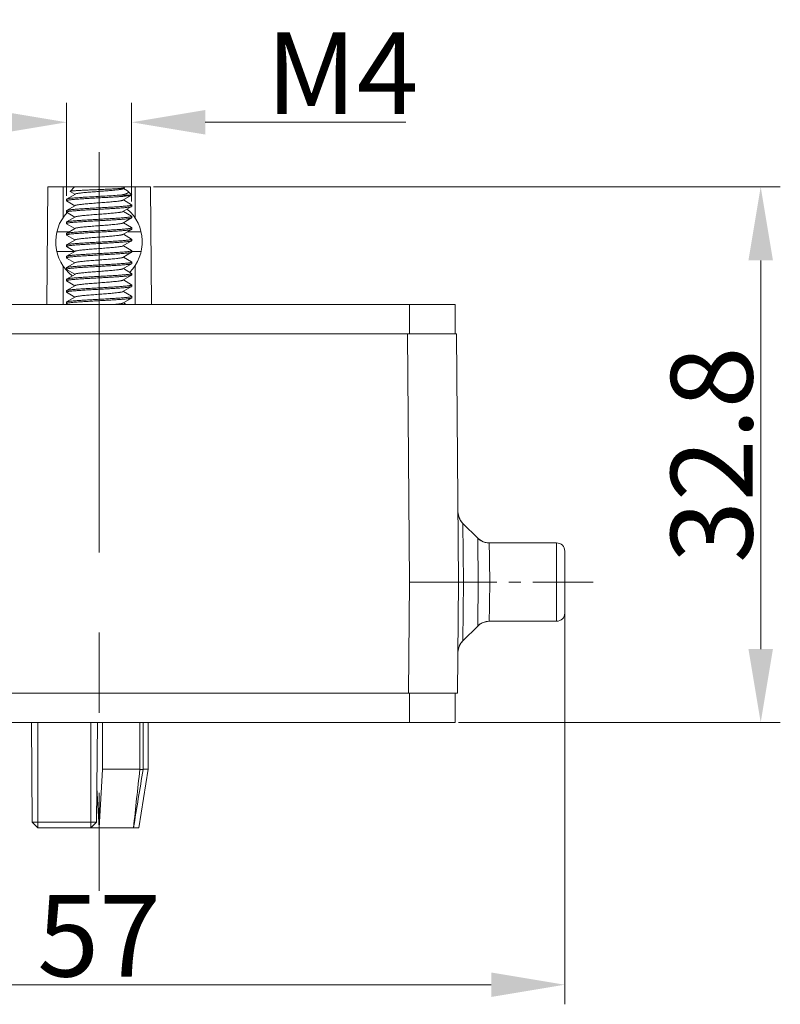
# Model space of a CAD drawing. Units: millimetres. Extents: x 2318 to 2764, y 651 to 966.
# Drawn here: x 2472 to 2518, y 798 to 858 of the extents above; entities that cross this region are included whole.
import ezdxf

# ---------------------------------------------------------------- set-up
doc = ezdxf.new("R2010")
doc.units = ezdxf.units.MM
doc.header["$LTSCALE"] = 65.395
doc.header["$PDMODE"] = 3
doc.header["$PDSIZE"] = 8
doc.linetypes.add('CENTER', pattern=[0.6, 0.375, -0.075, 0.075, -0.075])
doc.layers.get('0').update_dxf_attribs({"linetype": 'CONTINUOUS', "lineweight": 30})
doc.layers.get('Defpoints').update_dxf_attribs({"linetype": 'CONTINUOUS'})
doc.layers.add('Cen', color=1, linetype='CENTER', lineweight=15)
doc.styles.add('Romans字体', font='romans.shx', dxfattribs={"width": 0.75})
doc.dimstyles.new('01', dxfattribs={"dimtxt": 5, "dimasz": 4.5, "dimexe": 1.2, "dimexo": 0.2, "dimgap": 0.5, "dimtad": 1, "dimdsep": 46, "dimtxsty": 'Romans字体', "dimcen": 0, "dimclrd": 1, "dimclre": 6, "dimclrt": 4, "dimazin": 2, "dimtfac": 1, "dimtofl": 0, "dimtmove": 0, "dimatfit": 3, "dimfxl": 1, "dimtolj": 1, "dimtzin": 0, "dimlwd": 9, "dimlwe": 9, "dimarcsym": 0})

# ---------------------------------------------------------------- blocks, each defined once
blk = doc.blocks.new('*D9')
at = {"layer": 'Cen', "color": 6, "linetype": 'ByBlock', "lineweight": 9, "transparency": 16777216}
for p, q in [((2448.113, 823.782), (2448.113, 798.128)), ((2505.113, 823.782), (2505.113, 798.128))]:
    blk.add_line(p, q, dxfattribs=at)
at = {"layer": 'Cen', "color": 1, "linetype": 'ByBlock', "lineweight": 9, "transparency": 16777216}
blk.add_line((2452.613, 799.328), (2500.613, 799.328), dxfattribs=at)
at = {"layer": 'Cen', "color": 1, "linetype": 'ByBlock', "transparency": 16777216}
for points in [[(2452.613, 800.078), (2452.613, 798.578), (2448.113, 799.328)], [(2500.613, 800.078), (2500.613, 798.578), (2505.113, 799.328)]]:
    blk.add_solid(points, dxfattribs=at)
at = {"layer": 'Defpoints', "color": 0, "linetype": 'ByBlock', "transparency": 16777216}
for p in [(2448.113, 823.982), (2505.113, 823.982), (2505.113, 799.328)]:
    blk.add_point(p, dxfattribs=at)
at = {"layer": 'Cen', "color": 4, "linetype": 'ByBlock', "lineweight": 9, "transparency": 16777216, "insert": (2476.613, 802.328), "char_height": 5, "attachment_point": 5, "style": 'Romans字体'}
blk.add_mtext('\\A1;57', dxfattribs=at)
blk = doc.blocks.new('*D13')
at = {"layer": 'Cen', "color": 6, "linetype": 'ByBlock', "lineweight": 9, "transparency": 16777216}
for p, q in [((2479.948, 848.182), (2518.308, 848.182)), ((2498.613, 815.382), (2518.308, 815.382))]:
    blk.add_line(p, q, dxfattribs=at)
at = {"layer": 'Cen', "color": 1, "linetype": 'ByBlock', "lineweight": 9, "transparency": 16777216}
blk.add_line((2517.108, 819.882), (2517.108, 843.682), dxfattribs=at)
at = {"layer": 'Cen', "color": 1, "linetype": 'ByBlock', "transparency": 16777216}
for points in [[(2516.358, 843.682), (2517.858, 843.682), (2517.108, 848.182)], [(2516.358, 819.882), (2517.858, 819.882), (2517.108, 815.382)]]:
    blk.add_solid(points, dxfattribs=at)
at = {"layer": 'Defpoints', "color": 0, "linetype": 'ByBlock', "transparency": 16777216}
for p in [(2479.748, 848.182), (2517.108, 848.182), (2498.413, 815.382)]:
    blk.add_point(p, dxfattribs=at)
at = {"layer": 'Cen', "color": 4, "linetype": 'ByBlock', "lineweight": 9, "transparency": 16777216, "insert": (2514.108, 831.782), "char_height": 5, "attachment_point": 5, "rotation": 90, "style": 'Romans字体'}
blk.add_mtext('\\A1;32.8', dxfattribs=at)
blk = doc.blocks.new('*D14')
at = {"layer": 'Cen', "color": 6, "linetype": 'ByBlock', "lineweight": 9, "transparency": 16777216}
for p, q in [((2474.623, 847.637), (2474.623, 853.34)), ((2478.604, 847.287), (2478.604, 853.34))]:
    blk.add_line(p, q, dxfattribs=at)
at = {"layer": 'Cen', "color": 1, "linetype": 'ByBlock', "lineweight": 9, "transparency": 16777216}
for p, q in [((2470.123, 852.14), (2465.623, 852.14)), ((2483.104, 852.14), (2495.39, 852.14))]:
    blk.add_line(p, q, dxfattribs=at)
at = {"layer": 'Cen', "color": 1, "linetype": 'ByBlock', "transparency": 16777216}
for points in [[(2470.123, 852.89), (2470.123, 851.39), (2474.623, 852.14)], [(2483.104, 852.89), (2483.104, 851.39), (2478.604, 852.14)]]:
    blk.add_solid(points, dxfattribs=at)
at = {"layer": 'Defpoints', "color": 0, "linetype": 'ByBlock', "transparency": 16777216}
for p in [(2478.604, 852.14), (2474.623, 847.437), (2478.604, 847.087)]:
    blk.add_point(p, dxfattribs=at)
at = {"layer": 'Cen', "color": 4, "linetype": 'ByBlock', "lineweight": 9, "transparency": 16777216, "insert": (2491.497, 855.14), "char_height": 5, "attachment_point": 5, "style": 'Romans字体'}
blk.add_mtext('\\A1;M4', dxfattribs=at)

msp = doc.modelspace()

# ---------------------------------------------------------------- linework, layer by layer
at = {"color": 7, "linetype": 'Continuous', "lineweight": 15}
for p, q in [((2473.479, 848.182), (2473.416, 840.982)), ((2473.479, 848.182), (2479.748, 848.182)), ((2474.413, 848.182), (2474.413, 846.306)), ((2475.156, 847.747), (2474.623, 847.437)), ((2475.113, 848.182), (2474.839, 847.908)), ((2474.839, 847.908), (2474.842, 847.9)), ((2474.842, 847.9), (2475.131, 847.732)), ((2478.071, 848.068), (2478.163, 848.121)), ((2478.352, 847.933), (2478.096, 848.082)), ((2478.113, 848.182), (2478.166, 848.13)), ((2478.352, 847.933), (2478.391, 847.904)), ((2478.391, 847.904), (2478.61, 847.686)), ((2478.813, 846.274), (2478.813, 848.182)), ((2479.811, 840.982), (2479.748, 848.182)), ((2474.613, 847.426), (2474.623, 847.437)), ((2474.613, 847.338), (2474.613, 847.426)), ((2474.613, 847.338), (2474.623, 847.328)), ((2474.623, 847.328), (2475.131, 847.032)), ((2477.945, 847.682), (2478.61, 847.682)), ((2478.071, 847.368), (2478.604, 847.678)), ((2478.604, 847.087), (2478.096, 847.382)), ((2478.61, 847.682), (2478.604, 847.678)), ((2478.61, 847.682), (2478.61, 847.686)), ((2474.623, 846.737), (2474.613, 846.726)), ((2474.613, 846.638), (2474.613, 846.726)), ((2474.623, 846.628), (2474.613, 846.638)), ((2475.156, 847.047), (2474.623, 846.737)), ((2474.623, 846.628), (2475.131, 846.332)), ((2478.071, 846.668), (2478.604, 846.978)), ((2478.604, 846.387), (2478.096, 846.682)), ((2478.604, 846.978), (2478.613, 846.988)), ((2478.613, 846.988), (2478.613, 847.076)), ((2474.623, 846.037), (2474.613, 846.026)), ((2474.613, 845.938), (2474.613, 846.026)), ((2474.623, 845.928), (2474.613, 845.938)), ((2475.156, 846.347), (2474.623, 846.037)), ((2474.623, 845.928), (2475.131, 845.632)), ((2478.071, 845.968), (2478.604, 846.278)), ((2478.604, 845.687), (2478.096, 845.982)), ((2478.604, 846.387), (2478.613, 846.376)), ((2478.604, 846.278), (2478.613, 846.288)), ((2478.613, 846.288), (2478.613, 846.376)), ((2474.77, 845.422), (2474.022, 845.422)), ((2474.623, 845.337), (2474.613, 845.326)), ((2474.613, 845.238), (2474.613, 845.326)), ((2475.156, 845.647), (2474.623, 845.337)), ((2478.071, 845.268), (2478.604, 845.578)), ((2479.185, 845.422), (2478.337, 845.422)), ((2478.604, 845.687), (2478.613, 845.676)), ((2478.604, 845.578), (2478.613, 845.588)), ((2478.613, 845.588), (2478.613, 845.676)), ((2474.623, 845.228), (2474.613, 845.238)), ((2474.623, 845.228), (2475.131, 844.932)), ((2475.156, 844.947), (2474.623, 844.637)), ((2478.071, 844.568), (2478.604, 844.878)), ((2478.604, 844.987), (2478.096, 845.282)), ((2478.604, 844.987), (2478.613, 844.976)), ((2478.604, 844.878), (2478.613, 844.888)), ((2478.613, 844.888), (2478.613, 844.976)), ((2475.114, 844.222), (2474.022, 844.222)), ((2474.623, 844.637), (2474.613, 844.626)), ((2474.613, 844.538), (2474.613, 844.626)), ((2474.623, 844.528), (2474.613, 844.538)), ((2474.623, 844.528), (2475.131, 844.232)), ((2475.156, 844.247), (2474.623, 843.937)), ((2478.071, 843.868), (2478.604, 844.178)), ((2478.604, 844.287), (2478.096, 844.582)), ((2478.604, 844.178), (2478.613, 844.188)), ((2478.613, 844.188), (2478.613, 844.276)), ((2479.185, 844.222), (2478.613, 844.222)), ((2474.623, 843.937), (2474.613, 843.926)), ((2474.613, 843.838), (2474.613, 843.926)), ((2474.623, 843.828), (2474.613, 843.838)), ((2474.623, 843.828), (2475.131, 843.532)), ((2475.156, 843.547), (2474.623, 843.237)), ((2478.604, 843.587), (2478.096, 843.882)), ((2478.604, 843.587), (2478.613, 843.576)), ((2478.613, 843.488), (2478.613, 843.576)), ((2474.413, 843.338), (2474.413, 840.982)), ((2474.623, 843.237), (2474.613, 843.226)), ((2474.613, 843.138), (2474.613, 843.226)), ((2474.623, 843.128), (2474.613, 843.138)), ((2474.623, 843.128), (2475.131, 842.832)), ((2478.071, 843.168), (2478.604, 843.478)), ((2478.604, 842.887), (2478.096, 843.182)), ((2478.604, 843.478), (2478.613, 843.488)), ((2478.813, 840.982), (2478.813, 843.37)), ((2474.623, 842.537), (2474.613, 842.526)), ((2474.613, 842.438), (2474.613, 842.526)), ((2474.623, 842.428), (2474.613, 842.438)), ((2475.156, 842.847), (2474.623, 842.537)), ((2474.623, 842.428), (2475.131, 842.132)), ((2478.071, 842.468), (2478.604, 842.778)), ((2478.604, 842.187), (2478.096, 842.482)), ((2478.604, 842.887), (2478.613, 842.876)), ((2478.604, 842.778), (2478.613, 842.788)), ((2478.613, 842.788), (2478.613, 842.876)), ((2474.623, 841.837), (2474.613, 841.826)), ((2474.613, 841.738), (2474.613, 841.826)), ((2474.623, 841.728), (2474.613, 841.738)), ((2475.156, 842.147), (2474.623, 841.837)), ((2474.623, 841.728), (2475.131, 841.432)), ((2478.071, 841.768), (2478.604, 842.078)), ((2478.604, 841.487), (2478.096, 841.782)), ((2478.604, 842.187), (2478.613, 842.176)), ((2478.604, 842.078), (2478.613, 842.088)), ((2478.613, 842.088), (2478.613, 842.176)), ((2474.623, 841.137), (2474.613, 841.126)), ((2474.613, 841.038), (2474.613, 841.126)), ((2475.156, 841.447), (2474.623, 841.137)), ((2478.071, 841.068), (2478.604, 841.378)), ((2478.604, 841.487), (2478.613, 841.476)), ((2478.604, 841.378), (2478.613, 841.388)), ((2478.613, 841.388), (2478.613, 841.476)), ((2454.813, 840.982), (2498.413, 840.982)), ((2474.623, 841.028), (2474.613, 841.038)), ((2474.623, 841.028), (2474.701, 840.982)), ((2478.268, 840.982), (2478.096, 841.082)), ((2495.613, 840.982), (2495.613, 839.182)), ((2498.413, 840.982), (2498.413, 839.182)), ((2454.746, 839.182), (2498.481, 839.182)), ((2495.481, 839.182), (2495.614, 823.982)), ((2498.481, 839.182), (2498.613, 823.982)), ((2498.622, 827.989), (2498.576, 828.281)), ((2498.754, 827.72), (2498.622, 827.991)), ((2498.872, 827.579), (2498.754, 827.72)), ((2498.872, 827.579), (2498.872, 827.579)), ((2499.787, 826.672), (2498.872, 827.579)), ((2498.872, 827.579), (2498.906, 823.981)), ((2499.787, 826.672), (2499.787, 826.672)), ((2499.893, 826.581), (2499.787, 826.672)), ((2500.113, 826.456), (2499.889, 826.584)), ((2500.117, 826.455), (2499.893, 826.581)), ((2500.363, 826.39), (2500.113, 826.456)), ((2500.367, 826.39), (2500.117, 826.455)), ((2500.476, 826.382), (2500.363, 826.39)), ((2500.444, 826.383), (2500.367, 826.39)), ((2500.476, 826.382), (2500.444, 826.383)), ((2500.491, 826.382), (2500.476, 826.382)), ((2504.613, 826.382), (2500.491, 826.382)), ((2504.613, 826.382), (2504.613, 821.582)), ((2505.113, 825.882), (2505.113, 822.082)), ((2495.614, 823.982), (2495.554, 817.182)), ((2498.613, 823.982), (2495.614, 823.982)), ((2498.613, 823.982), (2498.554, 817.182)), ((2498.906, 823.981), (2498.872, 820.385)), ((2498.906, 823.981), (2499.821, 823.976)), ((2498.872, 820.385), (2499.787, 821.292)), ((2499.787, 821.292), (2499.889, 821.381)), ((2499.889, 821.381), (2500.089, 821.494)), ((2500.089, 821.494), (2500.113, 821.508)), ((2500.113, 821.508), (2500.304, 821.558)), ((2500.29, 821.555), (2500.363, 821.574)), ((2500.363, 821.574), (2500.476, 821.582)), ((2500.476, 821.582), (2500.472, 821.582)), ((2500.491, 821.582), (2500.476, 821.582)), ((2504.613, 821.582), (2500.491, 821.582)), ((2498.622, 819.974), (2498.754, 820.244)), ((2498.754, 820.244), (2498.872, 820.385)), ((2498.576, 819.684), (2498.622, 819.974)), ((2498.554, 817.182), (2454.673, 817.182)), ((2495.613, 815.382), (2495.613, 817.182)), ((2498.413, 817.182), (2498.413, 815.382)), ((2498.413, 815.382), (2454.813, 815.382)), ((2472.52, 809.276), (2472.466, 815.382)), ((2472.863, 808.932), (2472.863, 815.382)), ((2476.113, 808.932), (2476.113, 815.382)), ((2476.51, 815.382), (2476.457, 809.276)), ((2476.813, 812.512), (2476.813, 815.382)), ((2479.106, 815.382), (2479.106, 812.532)), ((2479.306, 812.532), (2479.306, 815.382)), ((2479.613, 815.382), (2479.613, 812.532)), ((2476.813, 812.512), (2476.615, 808.932)), ((2476.813, 812.532), (2479.106, 812.532)), ((2479.04, 808.932), (2479.613, 812.532)), ((2479.103, 812.512), (2479.106, 812.532)), ((2479.106, 812.512), (2479.303, 812.512)), ((2479.306, 812.532), (2479.303, 812.512)), ((2479.306, 812.532), (2479.613, 812.532)), ((2476.612, 808.932), (2476.476, 811.393)), ((2472.863, 808.932), (2472.52, 809.276)), ((2476.457, 809.276), (2472.52, 809.276)), ((2476.113, 808.932), (2476.457, 809.276)), ((2472.863, 808.932), (2476.612, 808.932)), ((2476.615, 808.932), (2478.714, 808.932)), ((2478.715, 808.932), (2479.04, 808.932))]:
    msp.add_line(p, q, dxfattribs=at)
for centre, radius, start, end in [((2476.603, 844.822), 2.65, 137.49425, 231.89625), ((2476.603, 844.822), 2.65, 315.21911, 49.10199), ((2499.576, 828.289), 1, 180.95042, 225.25005), ((2500.494, 827.385), 1.004, 225.27885, 236.58331), ((2500.491, 827.381), 0.999, 236.58226, 243.94745), ((2500.491, 827.382), 1, 243.95871, 259.67526), ((2500.492, 827.388), 1.006, 259.67468, 266.39128), ((2500.491, 827.381), 0.999, 266.39667, 267.30418), ((2504.613, 825.882), 0.5, 0, 90), ((2504.613, 822.082), 0.5, 270, 0), ((2500.494, 820.579), 1.004, 123.4167, 134.72115), ((2500.491, 820.583), 0.999, 116.05255, 123.41774), ((2500.491, 820.582), 1, 108.53545, 116.04129), ((2500.491, 820.583), 0.999, 100.85828, 108.5223), ((2500.492, 820.578), 1.005, 91.12472, 100.85982), ((2499.576, 819.675), 1, 134.74995, 179.04173), ((1224.134, 946.985), 1262.153, 353.720471, 353.883942), ((1205.413, 1019.782), 1290.642, 350.597528, 350.758583)]:
    msp.add_arc(centre, radius, start, end, dxfattribs=at)
for points, knots in [([(2476.613, 848.019), (2476.501, 848.014), (2476.28, 848.005), (2475.959, 847.991), (2475.703, 847.979), (2475.514, 847.97), (2475.386, 847.963), (2475.269, 847.956), (2475.165, 847.949), (2475.075, 847.942), (2474.998, 847.936), (2474.936, 847.929), (2474.894, 847.923), (2474.869, 847.918), (2474.855, 847.915), (2474.846, 847.912), (2474.841, 847.909), (2474.839, 847.908)], [0, 0, 0, 0, 0.189298, 0.372568, 0.542503, 0.620403, 0.69258, 0.758369, 0.817161, 0.868444, 0.911754, 0.946752, 0.973154, 0.983089, 0.990845, 0.996445, 1, 1, 1, 1]), ([(2478.071, 848.068), (2478.063, 848.063), (2478.044, 848.056), (2478.009, 848.046), (2477.963, 848.037), (2477.906, 848.027), (2477.839, 848.017), (2477.73, 848.003), (2477.534, 847.982), (2477.238, 847.955), (2476.87, 847.926), (2476.485, 847.897), (2476.164, 847.873), (2475.919, 847.853), (2475.753, 847.838), (2475.602, 847.823), (2475.469, 847.808), (2475.357, 847.793), (2475.268, 847.779), (2475.209, 847.766), (2475.174, 847.755), (2475.161, 847.75), (2475.156, 847.747)], [0, 0, 0, 0, 0.008571, 0.020876, 0.036919, 0.056625, 0.079861, 0.106448, 0.168849, 0.281629, 0.410133, 0.545112, 0.676839, 0.738491, 0.795831, 0.847826, 0.89355, 0.932186, 0.963078, 0.98574, 0.993913, 1, 1, 1, 1]), ([(2476.613, 848.019), (2476.71, 848.023), (2476.899, 848.031), (2477.174, 848.043), (2477.429, 848.056), (2477.656, 848.068), (2477.824, 848.079), (2477.938, 848.088), (2478.007, 848.094), (2478.064, 848.101), (2478.109, 848.107), (2478.138, 848.112), (2478.154, 848.117), (2478.16, 848.12), (2478.163, 848.121)], [0, 0, 0, 0, 0.186224, 0.365302, 0.531422, 0.679223, 0.803745, 0.85592, 0.900746, 0.937822, 0.966841, 0.987562, 0.9948, 1, 1, 1, 1]), ([(2478.391, 847.904), (2478.396, 847.9), (2478.403, 847.891), (2478.41, 847.876), (2478.411, 847.86), (2478.405, 847.845), (2478.394, 847.831), (2478.37, 847.81), (2478.326, 847.786), (2478.257, 847.76), (2478.169, 847.733), (2478.063, 847.707), (2477.986, 847.69), (2477.945, 847.682)], [0, 0, 0, 0, 0.033665, 0.061893, 0.087663, 0.114709, 0.146248, 0.184258, 0.283168, 0.414874, 0.579294, 0.775133, 1, 1, 1, 1]), ([(2478.163, 848.121), (2478.164, 848.122), (2478.166, 848.123), (2478.167, 848.125), (2478.167, 848.128), (2478.166, 848.129), (2478.166, 848.13)], [0, 0, 0, 0, 0.331883, 0.569541, 0.76493, 1, 1, 1, 1]), ([(2478.543, 847.659), (2478.525, 847.655), (2478.483, 847.647), (2478.38, 847.633), (2478.217, 847.616), (2477.984, 847.597), (2477.707, 847.577), (2477.394, 847.558), (2477.057, 847.538), (2476.705, 847.518), (2476.35, 847.499), (2476.004, 847.479), (2475.678, 847.459), (2475.381, 847.44), (2475.157, 847.423), (2475, 847.409), (2474.902, 847.399), (2474.817, 847.389), (2474.746, 847.379), (2474.697, 847.371), (2474.665, 847.364), (2474.647, 847.359), (2474.633, 847.354), (2474.621, 847.349), (2474.613, 847.343), (2474.613, 847.338)], [0, 0, 0, 0, 0.014172, 0.032118, 0.078811, 0.138656, 0.209758, 0.289849, 0.376365, 0.466529, 0.557447, 0.646201, 0.729944, 0.80599, 0.871908, 0.900396, 0.9256, 0.947314, 0.965384, 0.979675, 0.985379, 0.990119, 0.993901, 0.996747, 1, 1, 1, 1]), ([(2474.623, 847.437), (2474.628, 847.44), (2474.643, 847.446), (2474.671, 847.453), (2474.707, 847.461), (2474.774, 847.471), (2474.878, 847.485), (2475.027, 847.499), (2475.207, 847.514), (2475.413, 847.53), (2475.642, 847.545), (2475.979, 847.565), (2476.423, 847.591), (2476.958, 847.62), (2477.467, 847.65), (2477.793, 847.671), (2477.945, 847.682)], [0, 0, 0, 0, 0.005847, 0.014348, 0.025531, 0.039379, 0.074864, 0.120194, 0.174544, 0.236908, 0.306111, 0.380855, 0.541253, 0.706062, 0.862891, 1, 1, 1, 1]), ([(2478.071, 847.368), (2478.063, 847.363), (2478.044, 847.356), (2478.009, 847.346), (2477.963, 847.337), (2477.906, 847.327), (2477.839, 847.317), (2477.73, 847.303), (2477.534, 847.282), (2477.238, 847.255), (2476.87, 847.226), (2476.485, 847.197), (2476.164, 847.173), (2475.919, 847.153), (2475.753, 847.138), (2475.602, 847.123), (2475.469, 847.108), (2475.357, 847.093), (2475.268, 847.079), (2475.209, 847.066), (2475.174, 847.055), (2475.161, 847.05), (2475.156, 847.047)], [0, 0, 0, 0, 0.008571, 0.020874, 0.036919, 0.056623, 0.079861, 0.106449, 0.16885, 0.28163, 0.410133, 0.545111, 0.676838, 0.738491, 0.795828, 0.847826, 0.893545, 0.932184, 0.963076, 0.985735, 0.993908, 1, 1, 1, 1]), ([(2478.604, 847.678), (2478.597, 847.673), (2478.576, 847.666), (2478.556, 847.661), (2478.543, 847.659)], [0, 0, 0, 0, 0.394485, 1, 1, 1, 1]), ([(2474.613, 846.638), (2474.613, 846.643), (2474.623, 846.65), (2474.636, 846.655), (2474.653, 846.661), (2474.675, 846.666), (2474.713, 846.674), (2474.771, 846.683), (2474.855, 846.694), (2474.956, 846.705), (2475.072, 846.715), (2475.256, 846.731), (2475.516, 846.749), (2475.858, 846.77), (2476.228, 846.792), (2476.483, 846.806), (2476.613, 846.813)], [0, 0, 0, 0, 0.007223, 0.013775, 0.022535, 0.033547, 0.046818, 0.08009, 0.122096, 0.172483, 0.230778, 0.296438, 0.447305, 0.619333, 0.805965, 1, 1, 1, 1]), ([(2476.613, 846.901), (2476.491, 846.894), (2476.251, 846.881), (2475.901, 846.861), (2475.575, 846.841), (2475.284, 846.821), (2475.068, 846.803), (2474.92, 846.789), (2474.831, 846.779), (2474.756, 846.769), (2474.697, 846.759), (2474.654, 846.749), (2474.631, 846.741), (2474.623, 846.737)], [0, 0, 0, 0, 0.18356, 0.360968, 0.526153, 0.673589, 0.798298, 0.850805, 0.896144, 0.933956, 0.963956, 0.985961, 1, 1, 1, 1]), ([(2478.071, 846.668), (2478.063, 846.663), (2478.044, 846.656), (2478.009, 846.646), (2477.963, 846.637), (2477.906, 846.627), (2477.839, 846.617), (2477.73, 846.603), (2477.534, 846.582), (2477.238, 846.555), (2476.87, 846.526), (2476.485, 846.497), (2476.164, 846.473), (2475.919, 846.453), (2475.753, 846.438), (2475.602, 846.423), (2475.469, 846.408), (2475.357, 846.393), (2475.268, 846.379), (2475.209, 846.366), (2475.174, 846.355), (2475.161, 846.35), (2475.156, 846.347)], [0, 0, 0, 0, 0.008573, 0.020878, 0.036919, 0.056627, 0.079862, 0.10645, 0.16885, 0.28163, 0.410134, 0.545112, 0.676839, 0.738491, 0.795831, 0.847826, 0.893549, 0.932184, 0.963078, 0.985737, 0.993912, 1, 1, 1, 1]), ([(2478.613, 847.076), (2478.613, 847.071), (2478.604, 847.065), (2478.591, 847.059), (2478.574, 847.053), (2478.552, 847.048), (2478.514, 847.04), (2478.455, 847.031), (2478.372, 847.02), (2478.271, 847.01), (2478.155, 846.999), (2477.971, 846.984), (2477.71, 846.965), (2477.369, 846.944), (2476.999, 846.922), (2476.744, 846.908), (2476.613, 846.901)], [0, 0, 0, 0, 0.007236, 0.013789, 0.022554, 0.033575, 0.046854, 0.080128, 0.122145, 0.172532, 0.230833, 0.296492, 0.447352, 0.619372, 0.80598, 1, 1, 1, 1]), ([(2476.613, 846.813), (2476.736, 846.82), (2476.976, 846.833), (2477.326, 846.854), (2477.652, 846.874), (2477.943, 846.894), (2478.159, 846.911), (2478.306, 846.925), (2478.396, 846.936), (2478.471, 846.946), (2478.53, 846.955), (2478.573, 846.965), (2478.596, 846.973), (2478.604, 846.978)], [0, 0, 0, 0, 0.183559, 0.360963, 0.526149, 0.673585, 0.798297, 0.850806, 0.896144, 0.933956, 0.963956, 0.985961, 1, 1, 1, 1]), ([(2478.604, 847.087), (2478.606, 847.086), (2478.61, 847.083), (2478.613, 847.079), (2478.613, 847.076)], [0, 0, 0, 0, 0.336368, 1, 1, 1, 1]), ([(2474.613, 845.938), (2474.613, 845.943), (2474.623, 845.95), (2474.636, 845.955), (2474.653, 845.961), (2474.675, 845.966), (2474.713, 845.974), (2474.771, 845.983), (2474.855, 845.994), (2474.956, 846.005), (2475.072, 846.015), (2475.256, 846.031), (2475.516, 846.049), (2475.858, 846.07), (2476.228, 846.092), (2476.483, 846.106), (2476.613, 846.113)], [0, 0, 0, 0, 0.007215, 0.013762, 0.022517, 0.033524, 0.046792, 0.080057, 0.12206, 0.172446, 0.23074, 0.296401, 0.447271, 0.619309, 0.805952, 1, 1, 1, 1]), ([(2476.613, 846.201), (2476.491, 846.194), (2476.251, 846.181), (2475.901, 846.161), (2475.575, 846.141), (2475.284, 846.121), (2475.068, 846.103), (2474.92, 846.089), (2474.831, 846.079), (2474.756, 846.069), (2474.697, 846.059), (2474.654, 846.049), (2474.631, 846.041), (2474.623, 846.037)], [0, 0, 0, 0, 0.183561, 0.36097, 0.526155, 0.673588, 0.798296, 0.850803, 0.896142, 0.933954, 0.963957, 0.98596, 1, 1, 1, 1]), ([(2478.071, 845.968), (2478.063, 845.963), (2478.044, 845.956), (2478.009, 845.946), (2477.963, 845.937), (2477.906, 845.927), (2477.839, 845.917), (2477.73, 845.903), (2477.534, 845.882), (2477.238, 845.855), (2476.87, 845.826), (2476.485, 845.797), (2476.164, 845.773), (2475.919, 845.753), (2475.753, 845.738), (2475.602, 845.723), (2475.469, 845.708), (2475.357, 845.693), (2475.268, 845.679), (2475.209, 845.666), (2475.174, 845.655), (2475.161, 845.65), (2475.156, 845.647)], [0, 0, 0, 0, 0.008577, 0.020878, 0.036921, 0.05663, 0.079862, 0.106454, 0.168851, 0.281633, 0.410136, 0.545114, 0.676842, 0.738492, 0.795833, 0.847827, 0.89355, 0.932187, 0.963078, 0.985741, 0.993913, 1, 1, 1, 1]), ([(2478.613, 846.376), (2478.613, 846.371), (2478.604, 846.364), (2478.591, 846.359), (2478.574, 846.353), (2478.552, 846.348), (2478.514, 846.34), (2478.455, 846.331), (2478.372, 846.32), (2478.271, 846.31), (2478.155, 846.299), (2477.971, 846.284), (2477.71, 846.265), (2477.369, 846.244), (2476.999, 846.222), (2476.744, 846.208), (2476.613, 846.201)], [0, 0, 0, 0, 0.007237, 0.013797, 0.022566, 0.033586, 0.046865, 0.080145, 0.122161, 0.172554, 0.230854, 0.296516, 0.447378, 0.619391, 0.805994, 1, 1, 1, 1]), ([(2476.613, 846.113), (2476.736, 846.12), (2476.976, 846.133), (2477.326, 846.154), (2477.652, 846.174), (2477.943, 846.194), (2478.159, 846.211), (2478.306, 846.225), (2478.396, 846.236), (2478.471, 846.246), (2478.53, 846.255), (2478.573, 846.265), (2478.596, 846.273), (2478.604, 846.278)], [0, 0, 0, 0, 0.18356, 0.360958, 0.526142, 0.673579, 0.798294, 0.850805, 0.896144, 0.933957, 0.963956, 0.985962, 1, 1, 1, 1]), ([(2474.613, 845.238), (2474.613, 845.243), (2474.623, 845.25), (2474.636, 845.255), (2474.653, 845.261), (2474.675, 845.266), (2474.713, 845.274), (2474.771, 845.283), (2474.855, 845.294), (2474.956, 845.305), (2475.072, 845.315), (2475.256, 845.331), (2475.516, 845.349), (2475.858, 845.37), (2476.228, 845.392), (2476.483, 845.406), (2476.613, 845.413)], [0, 0, 0, 0, 0.007211, 0.013756, 0.022508, 0.033513, 0.046778, 0.080041, 0.122042, 0.172429, 0.230726, 0.296388, 0.447259, 0.6193, 0.805946, 1, 1, 1, 1]), ([(2476.613, 845.501), (2476.491, 845.494), (2476.251, 845.481), (2475.901, 845.461), (2475.575, 845.441), (2475.284, 845.421), (2475.068, 845.403), (2474.92, 845.389), (2474.831, 845.379), (2474.756, 845.369), (2474.697, 845.359), (2474.654, 845.349), (2474.631, 845.341), (2474.623, 845.337)], [0, 0, 0, 0, 0.183559, 0.360966, 0.526149, 0.673582, 0.79829, 0.850798, 0.89614, 0.933953, 0.963957, 0.98596, 1, 1, 1, 1]), ([(2478.613, 845.676), (2478.613, 845.671), (2478.604, 845.664), (2478.591, 845.659), (2478.573, 845.653), (2478.552, 845.648), (2478.514, 845.64), (2478.455, 845.631), (2478.372, 845.62), (2478.271, 845.61), (2478.154, 845.599), (2477.971, 845.584), (2477.71, 845.565), (2477.369, 845.544), (2476.999, 845.522), (2476.743, 845.508), (2476.613, 845.501)], [0, 0, 0, 0, 0.007245, 0.013809, 0.022583, 0.033608, 0.046891, 0.080179, 0.122201, 0.172598, 0.230902, 0.296566, 0.447424, 0.619426, 0.806009, 1, 1, 1, 1]), ([(2476.613, 845.413), (2476.736, 845.42), (2476.976, 845.433), (2477.326, 845.454), (2477.652, 845.474), (2477.943, 845.494), (2478.159, 845.511), (2478.306, 845.525), (2478.396, 845.536), (2478.471, 845.546), (2478.53, 845.555), (2478.573, 845.565), (2478.596, 845.573), (2478.604, 845.578)], [0, 0, 0, 0, 0.183562, 0.360955, 0.526136, 0.673573, 0.79829, 0.850803, 0.896143, 0.933958, 0.963957, 0.985962, 1, 1, 1, 1]), ([(2476.613, 844.801), (2476.491, 844.794), (2476.251, 844.781), (2475.901, 844.761), (2475.575, 844.741), (2475.284, 844.721), (2475.068, 844.703), (2474.92, 844.689), (2474.831, 844.679), (2474.756, 844.669), (2474.697, 844.659), (2474.654, 844.649), (2474.631, 844.641), (2474.623, 844.637)], [0, 0, 0, 0, 0.183556, 0.360961, 0.526141, 0.673573, 0.798284, 0.850795, 0.896138, 0.933952, 0.963957, 0.98596, 1, 1, 1, 1]), ([(2478.071, 845.268), (2478.063, 845.263), (2478.044, 845.256), (2478.009, 845.246), (2477.963, 845.237), (2477.906, 845.227), (2477.839, 845.217), (2477.73, 845.203), (2477.534, 845.182), (2477.238, 845.155), (2476.87, 845.126), (2476.485, 845.097), (2476.164, 845.073), (2475.919, 845.053), (2475.753, 845.038), (2475.602, 845.023), (2475.469, 845.008), (2475.357, 844.993), (2475.268, 844.979), (2475.209, 844.966), (2475.174, 844.955), (2475.161, 844.95), (2475.156, 844.947)], [0, 0, 0, 0, 0.008576, 0.020875, 0.036922, 0.056627, 0.079861, 0.106453, 0.168852, 0.281633, 0.410135, 0.545113, 0.676841, 0.738491, 0.795831, 0.847827, 0.893547, 0.932188, 0.963076, 0.98574, 0.993909, 1, 1, 1, 1]), ([(2478.613, 844.976), (2478.613, 844.974), (2478.611, 844.969), (2478.603, 844.964), (2478.59, 844.959), (2478.574, 844.954), (2478.552, 844.948), (2478.514, 844.94), (2478.455, 844.931), (2478.372, 844.92), (2478.271, 844.91), (2478.154, 844.899), (2477.97, 844.884), (2477.71, 844.865), (2477.369, 844.844), (2476.999, 844.822), (2476.743, 844.808), (2476.613, 844.801)], [0, 0, 0, 0, 0.002972, 0.007477, 0.014044, 0.02282, 0.033846, 0.047129, 0.080416, 0.122435, 0.172825, 0.231119, 0.296769, 0.447589, 0.619541, 0.806065, 1, 1, 1, 1]), ([(2476.613, 844.713), (2476.736, 844.72), (2476.976, 844.733), (2477.326, 844.754), (2477.652, 844.774), (2477.943, 844.794), (2478.159, 844.811), (2478.306, 844.825), (2478.396, 844.836), (2478.471, 844.846), (2478.53, 844.855), (2478.573, 844.865), (2478.596, 844.873), (2478.604, 844.878)], [0, 0, 0, 0, 0.183564, 0.360956, 0.526132, 0.673563, 0.798282, 0.850796, 0.896138, 0.933957, 0.963956, 0.985964, 1, 1, 1, 1]), ([(2474.613, 844.538), (2474.613, 844.543), (2474.623, 844.55), (2474.636, 844.555), (2474.653, 844.561), (2474.675, 844.566), (2474.713, 844.574), (2474.771, 844.583), (2474.855, 844.594), (2474.956, 844.605), (2475.072, 844.615), (2475.256, 844.631), (2475.516, 844.649), (2475.858, 844.67), (2476.228, 844.692), (2476.483, 844.706), (2476.613, 844.713)], [0, 0, 0, 0, 0.007225, 0.013777, 0.022539, 0.033552, 0.046825, 0.0801, 0.122113, 0.172506, 0.23081, 0.296473, 0.447336, 0.619352, 0.805971, 1, 1, 1, 1]), ([(2478.071, 844.568), (2478.063, 844.563), (2478.044, 844.556), (2478.009, 844.546), (2477.963, 844.537), (2477.906, 844.527), (2477.839, 844.517), (2477.73, 844.503), (2477.534, 844.482), (2477.238, 844.455), (2476.87, 844.426), (2476.485, 844.397), (2476.164, 844.373), (2475.919, 844.353), (2475.753, 844.338), (2475.602, 844.323), (2475.469, 844.308), (2475.357, 844.293), (2475.268, 844.279), (2475.209, 844.266), (2475.174, 844.255), (2475.161, 844.25), (2475.156, 844.247)], [0, 0, 0, 0, 0.008572, 0.020874, 0.03692, 0.056624, 0.079861, 0.10645, 0.16885, 0.28163, 0.410133, 0.545111, 0.676838, 0.73849, 0.795828, 0.847826, 0.893545, 0.932184, 0.963075, 0.985736, 0.993908, 1, 1, 1, 1]), ([(2478.613, 844.276), (2478.613, 844.274), (2478.611, 844.269), (2478.603, 844.264), (2478.59, 844.259), (2478.574, 844.254), (2478.552, 844.248), (2478.514, 844.24), (2478.455, 844.231), (2478.372, 844.22), (2478.271, 844.21), (2478.154, 844.199), (2477.97, 844.184), (2477.71, 844.165), (2477.369, 844.144), (2476.999, 844.122), (2476.743, 844.108), (2476.613, 844.101)], [0, 0, 0, 0, 0.002971, 0.007474, 0.014035, 0.022808, 0.033833, 0.047115, 0.080397, 0.122417, 0.172805, 0.231101, 0.29675, 0.44757, 0.619522, 0.806053, 1, 1, 1, 1]), ([(2476.613, 844.013), (2476.736, 844.02), (2476.976, 844.033), (2477.326, 844.054), (2477.652, 844.074), (2477.943, 844.094), (2478.159, 844.111), (2478.306, 844.125), (2478.396, 844.136), (2478.471, 844.146), (2478.53, 844.155), (2478.573, 844.165), (2478.596, 844.173), (2478.604, 844.178)], [0, 0, 0, 0, 0.183559, 0.360956, 0.526128, 0.673556, 0.798274, 0.850789, 0.896133, 0.933951, 0.963954, 0.98596, 1, 1, 1, 1]), ([(2478.604, 844.287), (2478.606, 844.286), (2478.61, 844.283), (2478.613, 844.279), (2478.613, 844.276)], [0, 0, 0, 0, 0.336634, 1, 1, 1, 1]), ([(2474.613, 843.838), (2474.613, 843.843), (2474.623, 843.85), (2474.636, 843.855), (2474.653, 843.861), (2474.675, 843.866), (2474.713, 843.874), (2474.772, 843.883), (2474.855, 843.894), (2474.956, 843.905), (2475.072, 843.915), (2475.256, 843.931), (2475.517, 843.949), (2475.858, 843.97), (2476.228, 843.992), (2476.483, 844.006), (2476.613, 844.013)], [0, 0, 0, 0, 0.007236, 0.013796, 0.022565, 0.033585, 0.046864, 0.080149, 0.12217, 0.172568, 0.230874, 0.296539, 0.447397, 0.619397, 0.805992, 1, 1, 1, 1]), ([(2476.613, 844.101), (2476.491, 844.094), (2476.251, 844.081), (2475.901, 844.061), (2475.575, 844.041), (2475.284, 844.021), (2475.068, 844.003), (2474.921, 843.989), (2474.831, 843.979), (2474.756, 843.969), (2474.697, 843.959), (2474.654, 843.949), (2474.631, 843.941), (2474.623, 843.937)], [0, 0, 0, 0, 0.183558, 0.360958, 0.526132, 0.67356, 0.798275, 0.850789, 0.896133, 0.93395, 0.963955, 0.98596, 1, 1, 1, 1]), ([(2478.071, 843.868), (2478.063, 843.863), (2478.044, 843.856), (2478.009, 843.846), (2477.963, 843.837), (2477.906, 843.827), (2477.839, 843.817), (2477.73, 843.803), (2477.534, 843.782), (2477.238, 843.755), (2476.87, 843.726), (2476.485, 843.697), (2476.164, 843.673), (2475.919, 843.653), (2475.753, 843.638), (2475.602, 843.623), (2475.469, 843.608), (2475.357, 843.593), (2475.268, 843.579), (2475.209, 843.566), (2475.174, 843.555), (2475.161, 843.55), (2475.156, 843.547)], [0, 0, 0, 0, 0.008572, 0.020877, 0.036919, 0.056626, 0.079862, 0.106449, 0.16885, 0.28163, 0.410133, 0.545112, 0.676838, 0.738491, 0.79583, 0.847826, 0.893548, 0.932184, 0.963078, 0.985736, 0.993911, 1, 1, 1, 1]), ([(2478.613, 843.576), (2478.613, 843.571), (2478.604, 843.565), (2478.591, 843.559), (2478.574, 843.553), (2478.552, 843.548), (2478.514, 843.54), (2478.455, 843.531), (2478.372, 843.52), (2478.271, 843.51), (2478.155, 843.499), (2477.971, 843.484), (2477.71, 843.465), (2477.369, 843.444), (2476.999, 843.422), (2476.744, 843.408), (2476.613, 843.401)], [0, 0, 0, 0, 0.007234, 0.013792, 0.022559, 0.033578, 0.046856, 0.080139, 0.122158, 0.172555, 0.230862, 0.296526, 0.447385, 0.619388, 0.805988, 1, 1, 1, 1]), ([(2474.613, 843.138), (2474.613, 843.143), (2474.623, 843.15), (2474.636, 843.155), (2474.653, 843.161), (2474.675, 843.166), (2474.713, 843.174), (2474.772, 843.183), (2474.855, 843.194), (2474.956, 843.205), (2475.073, 843.215), (2475.256, 843.231), (2475.517, 843.249), (2475.858, 843.27), (2476.228, 843.292), (2476.483, 843.306), (2476.613, 843.313)], [0, 0, 0, 0, 0.007247, 0.013813, 0.022588, 0.033614, 0.046898, 0.080191, 0.122218, 0.172619, 0.230928, 0.296593, 0.447447, 0.619437, 0.806012, 1, 1, 1, 1]), ([(2476.613, 843.401), (2476.491, 843.394), (2476.251, 843.381), (2475.901, 843.361), (2475.575, 843.341), (2475.284, 843.321), (2475.068, 843.303), (2474.921, 843.289), (2474.831, 843.279), (2474.756, 843.269), (2474.697, 843.259), (2474.654, 843.249), (2474.631, 843.241), (2474.623, 843.237)], [0, 0, 0, 0, 0.183559, 0.360956, 0.526128, 0.673557, 0.798275, 0.85079, 0.896134, 0.933951, 0.963955, 0.98596, 1, 1, 1, 1]), ([(2478.071, 843.168), (2478.063, 843.163), (2478.044, 843.156), (2478.009, 843.146), (2477.963, 843.137), (2477.906, 843.127), (2477.839, 843.117), (2477.73, 843.103), (2477.534, 843.082), (2477.238, 843.055), (2476.87, 843.026), (2476.485, 842.997), (2476.164, 842.973), (2475.919, 842.953), (2475.753, 842.938), (2475.602, 842.923), (2475.469, 842.908), (2475.357, 842.893), (2475.268, 842.879), (2475.209, 842.866), (2475.174, 842.855), (2475.161, 842.85), (2475.156, 842.847)], [0, 0, 0, 0, 0.008576, 0.020878, 0.036921, 0.05663, 0.079862, 0.106453, 0.168851, 0.281633, 0.410136, 0.545114, 0.676841, 0.738492, 0.795833, 0.847827, 0.89355, 0.932186, 0.963078, 0.985741, 0.993913, 1, 1, 1, 1]), ([(2476.613, 843.313), (2476.736, 843.32), (2476.976, 843.333), (2477.326, 843.354), (2477.652, 843.374), (2477.943, 843.394), (2478.159, 843.411), (2478.306, 843.425), (2478.396, 843.436), (2478.471, 843.446), (2478.53, 843.455), (2478.573, 843.465), (2478.596, 843.473), (2478.604, 843.478)], [0, 0, 0, 0, 0.183558, 0.360959, 0.526134, 0.673561, 0.798276, 0.85079, 0.896134, 0.933951, 0.963955, 0.98596, 1, 1, 1, 1]), ([(2474.613, 842.438), (2474.613, 842.44), (2474.616, 842.445), (2474.624, 842.45), (2474.637, 842.456), (2474.653, 842.461), (2474.675, 842.466), (2474.713, 842.474), (2474.772, 842.483), (2474.855, 842.494), (2474.956, 842.505), (2475.073, 842.515), (2475.256, 842.531), (2475.517, 842.549), (2475.858, 842.57), (2476.228, 842.592), (2476.483, 842.606), (2476.613, 842.613)], [0, 0, 0, 0, 0.002972, 0.007478, 0.014045, 0.022821, 0.033848, 0.047132, 0.080421, 0.122441, 0.172832, 0.231127, 0.296777, 0.447596, 0.619545, 0.806066, 1, 1, 1, 1]), ([(2476.613, 842.701), (2476.491, 842.694), (2476.251, 842.681), (2475.901, 842.661), (2475.575, 842.641), (2475.284, 842.621), (2475.068, 842.603), (2474.92, 842.589), (2474.831, 842.579), (2474.756, 842.569), (2474.697, 842.559), (2474.654, 842.549), (2474.631, 842.541), (2474.623, 842.537)], [0, 0, 0, 0, 0.183561, 0.360956, 0.526131, 0.673563, 0.798282, 0.850796, 0.896138, 0.933955, 0.963956, 0.985962, 1, 1, 1, 1]), ([(2478.071, 842.468), (2478.063, 842.463), (2478.044, 842.456), (2478.009, 842.446), (2477.963, 842.437), (2477.906, 842.427), (2477.839, 842.417), (2477.73, 842.403), (2477.534, 842.382), (2477.238, 842.355), (2476.87, 842.326), (2476.485, 842.297), (2476.164, 842.273), (2475.919, 842.253), (2475.753, 842.238), (2475.602, 842.223), (2475.469, 842.208), (2475.357, 842.193), (2475.268, 842.179), (2475.209, 842.166), (2475.174, 842.155), (2475.161, 842.15), (2475.156, 842.147)], [0, 0, 0, 0, 0.008576, 0.020875, 0.036922, 0.056628, 0.079861, 0.106454, 0.168852, 0.281633, 0.410136, 0.545114, 0.676841, 0.738491, 0.795832, 0.847827, 0.893548, 0.932188, 0.963076, 0.985741, 0.99391, 1, 1, 1, 1]), ([(2478.613, 842.876), (2478.613, 842.871), (2478.604, 842.865), (2478.591, 842.859), (2478.574, 842.854), (2478.552, 842.848), (2478.514, 842.84), (2478.456, 842.831), (2478.372, 842.82), (2478.271, 842.81), (2478.155, 842.799), (2477.971, 842.784), (2477.711, 842.765), (2477.369, 842.744), (2476.999, 842.722), (2476.744, 842.708), (2476.613, 842.701)], [0, 0, 0, 0, 0.007222, 0.013773, 0.022533, 0.033545, 0.046817, 0.080089, 0.1221, 0.172493, 0.230795, 0.296459, 0.447322, 0.619342, 0.805966, 1, 1, 1, 1]), ([(2476.613, 842.613), (2476.736, 842.62), (2476.976, 842.633), (2477.326, 842.654), (2477.652, 842.674), (2477.943, 842.694), (2478.159, 842.711), (2478.306, 842.725), (2478.396, 842.736), (2478.471, 842.746), (2478.53, 842.755), (2478.573, 842.765), (2478.596, 842.773), (2478.604, 842.778)], [0, 0, 0, 0, 0.183557, 0.360961, 0.52614, 0.673569, 0.798281, 0.850793, 0.896137, 0.933952, 0.963956, 0.98596, 1, 1, 1, 1]), ([(2474.613, 841.738), (2474.613, 841.743), (2474.623, 841.75), (2474.636, 841.755), (2474.653, 841.761), (2474.675, 841.766), (2474.713, 841.774), (2474.772, 841.783), (2474.855, 841.794), (2474.956, 841.805), (2475.072, 841.815), (2475.256, 841.831), (2475.517, 841.849), (2475.858, 841.87), (2476.228, 841.892), (2476.483, 841.906), (2476.613, 841.913)], [0, 0, 0, 0, 0.007243, 0.013806, 0.022579, 0.033603, 0.046885, 0.080171, 0.122191, 0.172587, 0.230891, 0.296554, 0.447413, 0.619418, 0.806006, 1, 1, 1, 1]), ([(2476.613, 842.001), (2476.491, 841.994), (2476.251, 841.981), (2475.901, 841.961), (2475.575, 841.941), (2475.284, 841.921), (2475.068, 841.903), (2474.92, 841.889), (2474.831, 841.879), (2474.756, 841.869), (2474.697, 841.859), (2474.654, 841.849), (2474.631, 841.841), (2474.623, 841.837)], [0, 0, 0, 0, 0.183562, 0.360955, 0.526134, 0.67357, 0.798288, 0.850801, 0.896142, 0.933957, 0.963957, 0.985963, 1, 1, 1, 1]), ([(2478.071, 841.768), (2478.063, 841.763), (2478.044, 841.756), (2478.009, 841.746), (2477.963, 841.737), (2477.906, 841.727), (2477.839, 841.717), (2477.73, 841.703), (2477.534, 841.682), (2477.238, 841.655), (2476.87, 841.626), (2476.485, 841.597), (2476.164, 841.573), (2475.919, 841.553), (2475.753, 841.538), (2475.602, 841.523), (2475.469, 841.508), (2475.357, 841.493), (2475.268, 841.479), (2475.209, 841.466), (2475.174, 841.455), (2475.161, 841.45), (2475.156, 841.447)], [0, 0, 0, 0, 0.008573, 0.020874, 0.036921, 0.056624, 0.079861, 0.106451, 0.168851, 0.281631, 0.410133, 0.545111, 0.676838, 0.73849, 0.795828, 0.847827, 0.893545, 0.932185, 0.963075, 0.985736, 0.993908, 1, 1, 1, 1]), ([(2478.613, 842.176), (2478.613, 842.171), (2478.604, 842.165), (2478.591, 842.159), (2478.574, 842.154), (2478.552, 842.148), (2478.514, 842.14), (2478.456, 842.131), (2478.372, 842.12), (2478.271, 842.11), (2478.155, 842.099), (2477.971, 842.084), (2477.711, 842.065), (2477.369, 842.044), (2476.999, 842.022), (2476.744, 842.008), (2476.613, 842.001)], [0, 0, 0, 0, 0.007213, 0.013759, 0.022513, 0.033519, 0.046786, 0.080051, 0.122054, 0.172443, 0.230741, 0.296404, 0.447272, 0.619308, 0.80595, 1, 1, 1, 1]), ([(2476.613, 841.913), (2476.736, 841.92), (2476.976, 841.933), (2477.326, 841.954), (2477.652, 841.974), (2477.943, 841.994), (2478.159, 842.011), (2478.306, 842.025), (2478.396, 842.036), (2478.471, 842.046), (2478.53, 842.055), (2478.573, 842.065), (2478.596, 842.073), (2478.604, 842.078)], [0, 0, 0, 0, 0.18356, 0.360967, 0.526151, 0.673583, 0.798292, 0.8508, 0.89614, 0.933954, 0.963956, 0.985961, 1, 1, 1, 1]), ([(2474.613, 841.038), (2474.613, 841.043), (2474.623, 841.05), (2474.636, 841.055), (2474.653, 841.061), (2474.675, 841.066), (2474.713, 841.074), (2474.771, 841.083), (2474.855, 841.094), (2474.956, 841.105), (2475.072, 841.115), (2475.256, 841.131), (2475.516, 841.149), (2475.858, 841.17), (2476.228, 841.192), (2476.483, 841.206), (2476.613, 841.213)], [0, 0, 0, 0, 0.007235, 0.013793, 0.022561, 0.03358, 0.046858, 0.080137, 0.122151, 0.172543, 0.230842, 0.296504, 0.447366, 0.619382, 0.805989, 1, 1, 1, 1]), ([(2476.613, 841.301), (2476.491, 841.294), (2476.251, 841.281), (2475.901, 841.261), (2475.575, 841.241), (2475.284, 841.221), (2475.068, 841.203), (2474.92, 841.189), (2474.831, 841.179), (2474.756, 841.169), (2474.697, 841.159), (2474.654, 841.149), (2474.631, 841.141), (2474.623, 841.137)], [0, 0, 0, 0, 0.183559, 0.360959, 0.526143, 0.67358, 0.798295, 0.850805, 0.896144, 0.933957, 0.963956, 0.985961, 1, 1, 1, 1]), ([(2478.613, 841.476), (2478.613, 841.471), (2478.604, 841.465), (2478.591, 841.459), (2478.574, 841.454), (2478.552, 841.448), (2478.514, 841.44), (2478.456, 841.431), (2478.372, 841.42), (2478.271, 841.41), (2478.155, 841.399), (2477.971, 841.384), (2477.711, 841.365), (2477.369, 841.344), (2476.999, 841.322), (2476.744, 841.308), (2476.613, 841.301)], [0, 0, 0, 0, 0.007218, 0.013766, 0.022523, 0.033533, 0.046802, 0.080069, 0.122074, 0.17246, 0.230755, 0.296415, 0.447284, 0.619318, 0.805956, 1, 1, 1, 1]), ([(2476.613, 841.213), (2476.736, 841.22), (2476.976, 841.233), (2477.326, 841.254), (2477.652, 841.274), (2477.943, 841.294), (2478.159, 841.311), (2478.306, 841.325), (2478.396, 841.336), (2478.471, 841.346), (2478.53, 841.355), (2478.573, 841.365), (2478.596, 841.373), (2478.604, 841.378)], [0, 0, 0, 0, 0.183561, 0.360972, 0.526156, 0.67359, 0.798298, 0.850804, 0.896143, 0.933955, 0.963957, 0.98596, 1, 1, 1, 1]), ([(2478.071, 841.068), (2478.063, 841.063), (2478.042, 841.055), (2478.004, 841.045), (2477.953, 841.034), (2477.889, 841.024), (2477.815, 841.013), (2477.693, 840.999), (2477.597, 840.989), (2477.53, 840.982)], [0, 0, 0, 0, 0.049516, 0.121717, 0.216556, 0.333502, 0.4716, 0.629669, 1, 1, 1, 1]), ([(2499.821, 823.976), (2499.819, 824.151), (2499.814, 824.494), (2499.808, 824.992), (2499.803, 825.386), (2499.8, 825.677), (2499.797, 825.873), (2499.795, 826.05), (2499.793, 826.207), (2499.791, 826.343), (2499.79, 826.442), (2499.789, 826.51), (2499.789, 826.552), (2499.788, 826.587), (2499.788, 826.617), (2499.788, 826.64), (2499.788, 826.655), (2499.787, 826.664), (2499.788, 826.668), (2499.787, 826.67), (2499.787, 826.672), (2499.787, 826.672)], [0, 0, 0, 0, 0.194541, 0.381723, 0.554372, 0.63314, 0.705846, 0.771777, 0.830301, 0.88085, 0.922948, 0.940696, 0.956184, 0.96938, 0.980254, 0.988774, 0.994916, 0.99709, 0.998663, 0.999633, 1, 1, 1, 1]), ([(2500.528, 823.981), (2500.526, 824.137), (2500.521, 824.443), (2500.515, 824.82), (2500.511, 825.109), (2500.508, 825.31), (2500.505, 825.499), (2500.502, 825.673), (2500.5, 825.831), (2500.497, 825.971), (2500.496, 826.092), (2500.494, 826.18), (2500.493, 826.24), (2500.493, 826.277), (2500.492, 826.308), (2500.492, 826.334), (2500.492, 826.354), (2500.492, 826.368), (2500.492, 826.375), (2500.492, 826.379), (2500.491, 826.381), (2500.491, 826.382), (2500.491, 826.382)], [0, 0, 0, 0, 0.194959, 0.382483, 0.471194, 0.555379, 0.634222, 0.706964, 0.772894, 0.831381, 0.881855, 0.923836, 0.941509, 0.956911, 0.970008, 0.980769, 0.98916, 0.995166, 0.997272, 0.998779, 0.999686, 1, 1, 1, 1]), ([(2498.906, 823.981), (2498.884, 823.981), (2498.843, 823.981), (2498.785, 823.982), (2498.734, 823.982), (2498.693, 823.982), (2498.663, 823.982), (2498.644, 823.982), (2498.633, 823.982), (2498.625, 823.982), (2498.619, 823.982), (2498.616, 823.982), (2498.613, 823.982), (2498.613, 823.982)], [0, 0, 0, 0, 0.224665, 0.424412, 0.596865, 0.740116, 0.852973, 0.897649, 0.934333, 0.962965, 0.983488, 0.995847, 1, 1, 1, 1]), ([(2499.787, 821.292), (2499.787, 821.293), (2499.787, 821.294), (2499.788, 821.297), (2499.788, 821.301), (2499.788, 821.31), (2499.788, 821.325), (2499.788, 821.348), (2499.788, 821.378), (2499.788, 821.413), (2499.789, 821.455), (2499.79, 821.522), (2499.791, 821.621), (2499.793, 821.756), (2499.795, 821.913), (2499.797, 822.089), (2499.799, 822.283), (2499.803, 822.573), (2499.808, 822.965), (2499.814, 823.46), (2499.819, 823.802), (2499.821, 823.976)], [0, 0, 0, 0, 0.000442, 0.001473, 0.003099, 0.005321, 0.011548, 0.020143, 0.031084, 0.04434, 0.059876, 0.077658, 0.119779, 0.17032, 0.2288, 0.294658, 0.367259, 0.445917, 0.618364, 0.805416, 1, 1, 1, 1]), ([(2500.492, 821.63), (2500.492, 821.669), (2500.494, 821.768), (2500.497, 821.948), (2500.5, 822.187), (2500.505, 822.478), (2500.51, 822.814), (2500.515, 823.183), (2500.522, 823.576), (2500.526, 823.845), (2500.528, 823.981)], [0, 0, 0, 0, 0.049302, 0.126428, 0.229114, 0.354354, 0.498485, 0.657272, 0.826103, 1, 1, 1, 1]), ([(2500.491, 821.582), (2500.491, 821.582), (2500.492, 821.584), (2500.492, 821.585), (2500.492, 821.59), (2500.492, 821.597), (2500.492, 821.611), (2500.492, 821.623), (2500.492, 821.63)], [0, 0, 0, 0, 0.017162, 0.064422, 0.142749, 0.252198, 0.564248, 1, 1, 1, 1])]:
    msp.add_open_spline(points, degree=3, knots=knots, dxfattribs=at)
at = {"layer": 'Cen', "lineweight": 9}
msp.add_line((2476.613, 850.316), (2476.613, 805.067), dxfattribs=at)
at = {"layer": 'Cen', "lineweight": 9, "ltscale": 0.15}
msp.add_line((2506.845, 823.982), (2495.614, 823.982), dxfattribs=at)

# ---------------------------------------------------------------- dimensions: what is measured, and where the dimension line sits
at = {"layer": 'Cen', "linetype": 'ByBlock', "lineweight": 9}
dim = msp.add_linear_dim(base=(2478.604, 852.14), p1=(2474.623, 847.437), p2=(2478.604, 847.087), dimstyle='01', override={"dimdec": 1, "dimpost": 'M<>'}, dxfattribs=at)
dim.commit()
dim.dimension.update_dxf_attribs({"geometry": '*D14', "text_midpoint": (2491.497, 855.14)})
dim = msp.add_linear_dim(base=(2517.108, 848.182), p1=(2498.413, 815.382), p2=(2479.748, 848.182), angle=90, dimstyle='01', dxfattribs=at)
dim.commit()
dim.dimension.update_dxf_attribs({"geometry": '*D13', "text_midpoint": (2514.108, 831.782)})
dim = msp.add_linear_dim(base=(2505.113, 799.328), p1=(2448.113, 823.982), p2=(2505.113, 823.982), dimstyle='01', dxfattribs=at)
dim.commit()
dim.dimension.update_dxf_attribs({"geometry": '*D9', "text_midpoint": (2476.613, 799.328), "dimtype": 160})

doc.saveas('drawing.dxf')
